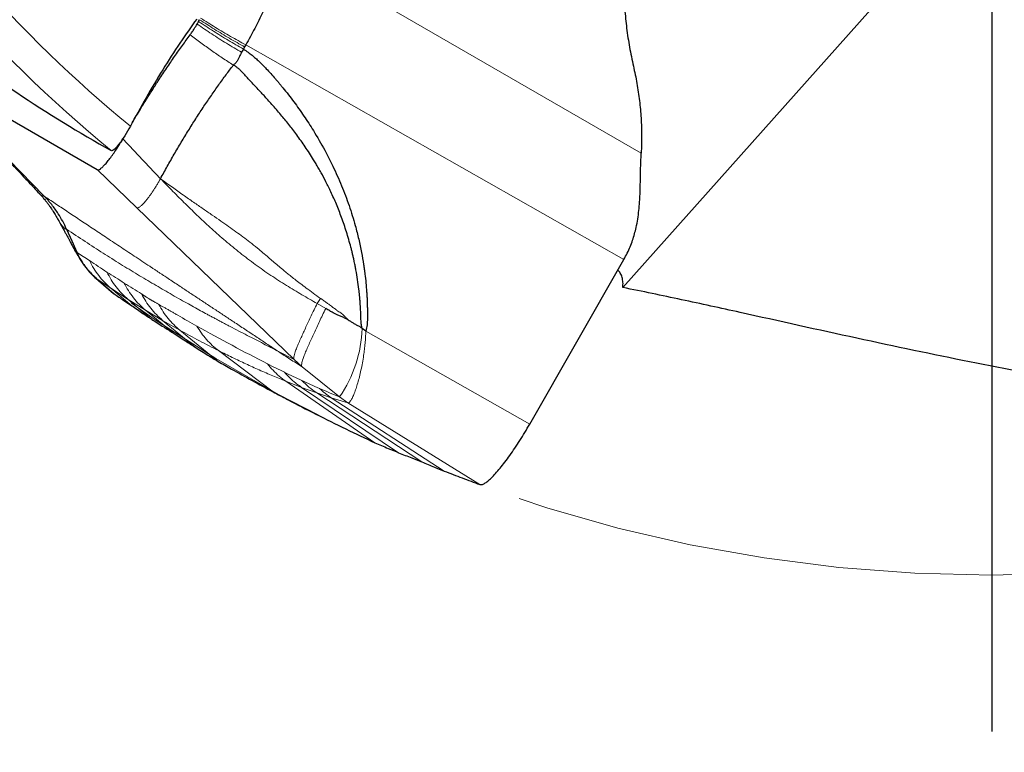
# Model space of a CAD drawing. Units: millimetres. Extents: x 5 to 292, y 5 to 205.
# Drawn here: x 219 to 230, y 142 to 151 of the extents above; entities that cross this region are included whole.
import ezdxf

# ---------------------------------------------------------------- set-up
doc = ezdxf.new("R2010")
doc.units = ezdxf.units.MM
doc.linetypes.add('CENTERX2', pattern=[20.32, 12.7, -2.54, 2.54, -2.54])
doc.layers.add('DÜNNE_LINIE', color=7, linetype='Continuous')
doc.styles.add('SLDTEXTSTYLE1', font='TXT', dxfattribs={"width": 0.75})
doc.dimstyles.new('SLDDIMSTYLE3', dxfattribs={"dimtxt": 3, "dimasz": 3, "dimexe": 0, "dimexo": 0.0625, "dimgap": 0.75, "dimtad": 1, "dimdec": 0, "dimrnd": 1e-09, "dimzin": 12, "dimdsep": 46, "dimtxsty": 'SLDTEXTSTYLE1', "dimsah": 1, "dimcen": 0.09, "dimadec": 0, "dimazin": 0, "dimtfac": 1, "dimtofl": 0, "dimtmove": 0, "dimatfit": 3, "dimfxl": 1, "dimtolj": 1, "dimtzin": 12, "dimarcsym": 0})

# ---------------------------------------------------------------- blocks, each defined once
blk = doc.blocks.new('*D7')
at = {"layer": 'DÜNNE_LINIE', "color": 7}
for p, q in [((212.584, 160.6), (212.584, 131.718)), ((247.484, 160.6), (247.484, 131.718)), ((212.584, 132.718), (247.484, 132.718))]:
    blk.add_line(p, q, dxfattribs=at)
for points in [[(212.584, 132.718), (215.584, 131.968), (215.584, 133.468)], [(247.484, 132.718), (244.484, 133.468), (244.484, 131.968)]]:
    blk.add_solid(points, dxfattribs=at)
at = {"layer": 'DÜNNE_LINIE', "color": 7, "char_height": 3, "attachment_point": 1, "style": 'SLDTEXTSTYLE1'}
for s, insert in [('%%c', (225.556, 136.585)), ('35', (230.08, 136.585))]:
    blk.add_mtext(s, dxfattribs=dict(at, insert=insert))
blk = doc.blocks.new('SW_CENTERMARKSYMBOL_0')
at = {"layer": 'DÜNNE_LINIE', "color": 0}
blk.add_line((0, -5), (0, -19.275), dxfattribs=at)

msp = doc.modelspace()

# ---------------------------------------------------------------- linework, layer by layer
at = {"color": 7, "linetype": 'Continuous', "lineweight": 30}
for p, q in [((230.3219, 152.6604), (225.7299, 147.505)), ((220.7849, 150.6097), (220.7968, 150.6304)), ((221.3071, 150.288), (221.2856, 150.2508)), ((221.3215, 150.3131), (221.3071, 150.288)), ((221.3349, 150.3366), (221.3215, 150.3131)), ((217.4846, 150.1038), (219.6028, 148.8809)), ((217.8882, 149.6916), (218.9846, 148.5719)), ((224.6449, 145.9115), (225.7428, 147.8325)), ((219.5818, 147.6238), (219.5917, 147.6095)), ((219.5917, 147.6095), (219.7957, 147.4341)), ((219.6173, 147.5875), (219.7932, 147.4359)), ((219.7936, 147.4366), (219.7957, 147.4341)), ((222.734, 146.9971), (222.6907, 147.0281))]:
    msp.add_line(p, q, dxfattribs=at)
at = {"color": 7, "linetype": 'Continuous', "lineweight": 0}
for p, q in [((225.9445, 149.0738), (222.9124, 150.8244)), ((225.7428, 147.8325), (221.3349, 150.3366)), ((219.6028, 148.8809), (220.0641, 148.4354)), ((221.8976, 146.6647), (220.0641, 148.4354)), ((219.3543, 147.9263), (219.3651, 147.9164)), ((219.5917, 147.6095), (219.7627, 147.4967)), ((219.7627, 147.4967), (219.9617, 147.3677)), ((219.7627, 147.4967), (220.0061, 147.2938)), ((219.9617, 147.3677), (220.1654, 147.2421)), ((219.9617, 147.3677), (220.2403, 147.1338)), ((222.1667, 147.3185), (222.2056, 147.3792)), ((222.2674, 147.2611), (222.1667, 147.3185)), ((220.1654, 147.2421), (220.3651, 147.1226)), ((220.1654, 147.2421), (220.488, 146.9755)), ((220.3651, 147.1226), (220.5654, 147.0078)), ((220.3651, 147.1226), (220.7443, 146.8105)), ((220.5654, 147.0078), (221.0121, 146.6433)), ((222.734, 146.9971), (224.6449, 145.9115)), ((221.0179, 146.7689), (221.6536, 146.288)), ((221.7156, 146.7585), (221.8976, 146.6647)), ((221.9909, 146.5815), (221.8976, 146.6647)), ((221.9909, 146.5815), (222.4269, 146.2297)), ((221.8031, 146.4116), (221.9853, 146.3406)), ((221.8031, 146.4116), (222.839, 145.6947)), ((221.9853, 146.3406), (222.1619, 146.2765)), ((221.9853, 146.3406), (223.1167, 145.5787)), ((222.1619, 146.2765), (222.3317, 146.2197)), ((222.1619, 146.2765), (223.3871, 145.4703)), ((222.5241, 146.1613), (222.3317, 146.2197)), ((223.6476, 145.3649), (222.3317, 146.2197)), ((222.4269, 146.2297), (222.5241, 146.1613)), ((222.5241, 146.1613), (224.0635, 145.2073))]:
    msp.add_line(p, q, dxfattribs=at)
at = {"color": 7, "linetype": 'Continuous', "lineweight": 30, "flags": 128}
msp.add_lwpolyline([(219.2454, 148.1857), (219.3052, 148.0511), (219.3651, 147.9164)], dxfattribs=at)
at = {"color": 7, "linetype": 'Continuous', "lineweight": 0}
for centre, radius, start, end in [((230.0342, 161.6), 16.1745, 191.82926, 230.59371), ((230.0342, 161.6), 15.8133, 193.92012, 230.56108), ((221.2203, 147.0711), 1.471, 325.10909, 358.32707)]:
    msp.add_arc(centre, radius, start, end, dxfattribs=at)
at = {"color": 7, "linetype": 'Continuous', "lineweight": 30}
msp.add_ellipse((227.571, 163.0222), major_axis=(14.038, -8.1049), ratio=0.984485, start_param=4.5652138, end_param=4.7247789, dxfattribs=at)
for points, knots in [([(226.4771, 153.4761), (226.4367, 153.4149), (226.3559, 153.2926), (226.2472, 153.1013), (226.1478, 152.9045), (226.0592, 152.7027), (225.9811, 152.4968), (225.9139, 152.2876), (225.8575, 152.0747), (225.8119, 151.8586), (225.7773, 151.6402), (225.7539, 151.4203), (225.7417, 151.1992), (225.7408, 150.9766), (225.7512, 150.7534), (225.7734, 150.5304), (225.8064, 150.3085), (225.8379, 150.1623), (225.8537, 150.0891)], [0, 0, 0, 0, 0.06195096, 0.12387838, 0.18595684, 0.24835994, 0.31026025, 0.37216186, 0.43422923, 0.49662598, 0.5590777, 0.62144988, 0.68390492, 0.74660511, 0.80996666, 0.87320786, 0.93649656, 1, 1, 1, 1]), ([(221.6216, 150.9043), (221.6068, 150.8731), (221.5775, 150.8109), (221.5329, 150.7173), (221.487, 150.6233), (221.4392, 150.5286), (221.3889, 150.4328), (221.3529, 150.3687), (221.3349, 150.3366)], [0, 0, 0, 0, 0.1700043, 0.3390897, 0.5064422, 0.6717816, 0.8357014, 1, 1, 1, 1]), ([(220.7624, 150.6379), (220.6984, 150.5504), (220.6331, 150.457), (220.4998, 150.2578), (220.4325, 150.1531), (220.2351, 149.8338), (220.1053, 149.6072), (219.9887, 149.3873)], [0, 0, 0, 0, 0.25, 0.25, 0.5, 0.5, 1, 1, 1, 1]), ([(220.7672, 150.579), (220.7691, 150.5823), (220.773, 150.5891), (220.779, 150.5994), (220.7829, 150.6063), (220.7849, 150.6097)], [0, 0, 0, 0, 0.3273808, 0.6636815, 1, 1, 1, 1]), ([(220.6859, 150.4544), (220.6936, 150.4651), (220.7094, 150.4868), (220.737, 150.5286), (220.7561, 150.5605), (220.7672, 150.579)], [0, 0, 0, 0, 0.29117235, 0.59081408, 1, 1, 1, 1]), ([(220.0107, 149.4283), (220.0426, 149.4817), (220.098, 149.5744), (220.1782, 149.704), (220.2503, 149.8181), (220.3289, 149.9399), (220.4138, 150.0682), (220.5051, 150.2021), (220.5961, 150.3318), (220.656, 150.4136), (220.6859, 150.4544)], [0, 0, 0, 0, 0.1430542, 0.2487521, 0.3545269, 0.4602254, 0.593895, 0.7275645, 0.8637826, 1, 1, 1, 1]), ([(221.3071, 150.288), (221.3254, 150.2754), (221.3597, 150.2519), (221.4066, 150.2167), (221.4488, 150.1814), (221.4899, 150.1434), (221.5316, 150.1022), (221.5773, 150.0546), (221.6266, 150.001), (221.6657, 149.9565), (221.6917, 149.9262), (221.7041, 149.9116), (221.7165, 149.8968), (221.7291, 149.8818), (221.7417, 149.8666), (221.7544, 149.8511), (221.8063, 149.7874), (221.8945, 149.674), (222.0131, 149.5075), (222.135, 149.3196), (222.2189, 149.1747), (222.2714, 149.0765), (222.2874, 149.0459), (222.3032, 149.0152), (222.3188, 148.9844), (222.3341, 148.9535), (222.3807, 148.8577), (222.453, 148.6955), (222.5405, 148.4634), (222.6051, 148.2548), (222.6518, 148.0712), (222.6838, 147.9197), (222.702, 147.814), (222.7109, 147.7549), (222.7136, 147.7366), (222.7162, 147.7181), (222.7187, 147.6997), (222.7212, 147.6813), (222.7315, 147.6), (222.7397, 147.5169), (222.7454, 147.4322), (222.7468, 147.4092), (222.748, 147.3862), (222.7491, 147.3633), (222.75, 147.3404), (222.7508, 147.3176), (222.7515, 147.2936), (222.752, 147.2656), (222.7522, 147.2452), (222.7524, 147.2336)], [0, 0, 0, 0, 0.01914929, 0.03584562, 0.05057091, 0.06650785, 0.08408602, 0.10115118, 0.12337814, 0.14682706, 0.15226023, 0.15775561, 0.16331333, 0.1689335, 0.17461602, 0.18036153, 0.18616958, 0.24549127, 0.30417333, 0.36232186, 0.43844304, 0.44837169, 0.45829247, 0.46820642, 0.47811368, 0.4880153, 0.49791141, 0.5698591, 0.64094405, 0.71141911, 0.75772833, 0.80396028, 0.84464139, 0.84997159, 0.85530279, 0.86063512, 0.86596869, 0.87130337, 0.87663978, 0.93642244, 0.94304622, 0.94965321, 0.95624339, 0.96281783, 0.96937601, 0.97591871, 0.98244595, 0.99001312, 1, 1, 1, 1]), ([(221.2856, 150.2508), (221.2767, 150.2338), (221.2628, 150.2073), (221.2485, 150.1753), (221.2352, 150.1488), (221.2173, 150.1226), (221.1981, 150.1082), (221.1889, 150.1012)], [0, 0, 0, 0, 0.30016474, 0.46955416, 0.56499566, 0.78949197, 1, 1, 1, 1]), ([(220.3401, 148.7749), (220.3662, 148.8227), (220.4184, 148.9182), (220.4995, 149.0602), (220.5821, 149.2004), (220.6661, 149.3383), (220.751, 149.4733), (220.8366, 149.6048), (220.9225, 149.7324), (221.0083, 149.8553), (221.0938, 149.9738), (221.1501, 150.0479), (221.1782, 150.085)], [0, 0, 0, 0, 0.1002933, 0.2004291, 0.3004398, 0.4003628, 0.5002365, 0.6000899, 0.6999537, 0.7998669, 0.8998696, 1, 1, 1, 1]), ([(222.6907, 147.0281), (222.6879, 147.0423), (222.682, 147.0717), (222.6781, 147.1127), (222.6765, 147.1541), (222.6756, 147.1903), (222.6746, 147.2259), (222.6731, 147.2575), (222.6711, 147.2919), (222.6683, 147.3311), (222.665, 147.3726), (222.6612, 147.4131), (222.6573, 147.4505), (222.6503, 147.5117), (222.6385, 147.5985), (222.6247, 147.6802), (222.6149, 147.7325), (222.6106, 147.7548), (222.6055, 147.7802), (222.5989, 147.8124), (222.5904, 147.8511), (222.5807, 147.8933), (222.5706, 147.9349), (222.5482, 148.0226), (222.5108, 148.1526), (222.4537, 148.3198), (222.3927, 148.4751), (222.3314, 148.6133), (222.2715, 148.7357), (222.2274, 148.8188), (222.1978, 148.872), (222.183, 148.8981), (222.1682, 148.9237), (222.1535, 148.9487), (222.1389, 148.9732), (222.098, 149.0404), (222.0299, 149.1455), (221.9328, 149.2824), (221.8382, 149.406), (221.7578, 149.5047), (221.6923, 149.5817), (221.6414, 149.6401), (221.5935, 149.6937), (221.5489, 149.7426), (221.503, 149.7921), (221.4571, 149.8411), (221.4122, 149.8894), (221.3737, 149.9309), (221.3395, 149.9683), (221.3083, 150.0027), (221.2791, 150.0336), (221.2504, 150.0597), (221.221, 150.082), (221.1997, 150.0947), (221.1889, 150.1012)], [0, 0, 0, 0, 0.0123395, 0.0255045, 0.0349011, 0.0475061, 0.0561829, 0.065105, 0.0742951, 0.0854046, 0.0984354, 0.1096148, 0.1199296, 0.1303191, 0.1619349, 0.1942209, 0.2006416, 0.207088, 0.21356, 0.2226067, 0.2349832, 0.2472298, 0.259346, 0.2713312, 0.324147, 0.3742217, 0.4215227, 0.4660201, 0.5028367, 0.5374443, 0.546142, 0.5546868, 0.563079, 0.571318, 0.579404, 0.5873368, 0.63837, 0.6861791, 0.7305451, 0.7712476, 0.794866, 0.8169164, 0.8373711, 0.8562151, 0.8734471, 0.8948799, 0.9135183, 0.9294752, 0.942907, 0.9564662, 0.9687541, 0.9788393, 0.9892324, 1, 1, 1, 1]), ([(225.8537, 150.0891), (225.8682, 150.0219), (225.8969, 149.8879), (225.926, 149.6849), (225.9442, 149.4816), (225.9516, 149.2777), (225.9469, 149.1418), (225.9445, 149.0738)], [0, 0, 0, 0, 0.2017188, 0.4019646, 0.6013467, 0.8004848, 1, 1, 1, 1]), ([(218.0227, 149.5543), (218.0363, 149.5403), (218.078, 149.4971), (218.1454, 149.4274), (218.2224, 149.3477), (218.2919, 149.2756), (218.3539, 149.211), (218.4085, 149.154), (218.4557, 149.1044), (218.4956, 149.0625), (218.5282, 149.0281), (218.5535, 149.0014), (218.5762, 148.9775), (218.6001, 148.9521), (218.6295, 148.921), (218.6632, 148.8852), (218.701, 148.845), (218.7463, 148.7966), (218.801, 148.7382), (218.8634, 148.6714), (218.9065, 148.6254), (218.9282, 148.6022)], [0, 0, 0, 0, 0.0434848, 0.1337845, 0.2162191, 0.2908412, 0.357683, 0.4167579, 0.4680568, 0.5115446, 0.5471865, 0.5749605, 0.5949224, 0.6218155, 0.6561156, 0.6970226, 0.7408707, 0.7872298, 0.8523933, 0.9255809, 1, 1, 1, 1]), ([(219.9887, 149.3873), (219.9481, 149.3108), (219.8982, 149.2319), (219.8136, 149.1233), (219.7798, 149.095), (219.7664, 149.1025)], [0, 0, 0, 0, 0.5, 0.5, 1, 1, 1, 1]), ([(219.6028, 148.8809), (219.6074, 148.8798), (219.6168, 148.8778), (219.6389, 148.8898), (219.6655, 148.9117), (219.6964, 148.9434), (219.7316, 148.9852), (219.7694, 149.0352), (219.8084, 149.0911), (219.8436, 149.1452), (219.8747, 149.1955), (219.8923, 149.2258), (219.9011, 149.2409)], [0, 0, 0, 0, 0.1102935, 0.2206349, 0.3255741, 0.4304947, 0.5381179, 0.6457728, 0.7496775, 0.8535854, 0.9267971, 1, 1, 1, 1]), ([(225.7428, 147.8325), (225.7564, 147.8573), (225.7834, 147.9066), (225.8169, 147.982), (225.8452, 148.057), (225.8682, 148.1319), (225.8887, 148.2147), (225.9056, 148.3056), (225.9183, 148.4046), (225.9263, 148.5011), (225.9312, 148.5953), (225.9341, 148.6872), (225.936, 148.7807), (225.9378, 148.8762), (225.9401, 148.9737), (225.9431, 149.0405), (225.9445, 149.0738)], [0, 0, 0, 0, 0.0604523, 0.1200833, 0.179951, 0.2407144, 0.3026851, 0.3856831, 0.4703698, 0.5559714, 0.6324317, 0.7082649, 0.782975, 0.8563156, 0.92843, 1, 1, 1, 1]), ([(218.9267, 148.6038), (218.9364, 148.5933), (218.9538, 148.5744), (218.976, 148.5483), (218.9933, 148.5272), (219.0073, 148.5094), (219.0197, 148.4932), (219.0313, 148.4776), (219.0424, 148.4622), (219.0548, 148.4446), (219.071, 148.421), (219.0924, 148.3883), (219.1189, 148.3457), (219.1374, 148.3131), (219.1474, 148.2953)], [0, 0, 0, 0, 0.1230708, 0.2208089, 0.2942766, 0.3538896, 0.4103664, 0.4636999, 0.5137209, 0.5618905, 0.6308217, 0.7278876, 0.8516532, 1, 1, 1, 1]), ([(219.2454, 148.1857), (219.2308, 148.2168), (219.2015, 148.2791), (219.1439, 148.3757), (219.0734, 148.4757), (219.0143, 148.5398), (218.9846, 148.5719)], [0, 0, 0, 0, 0.2156082, 0.4323748, 0.7149265, 1, 1, 1, 1]), ([(219.1452, 148.2993), (219.1565, 148.2791), (219.1767, 148.2427), (219.2036, 148.194), (219.2254, 148.1542), (219.2431, 148.1217), (219.2591, 148.0923), (219.2753, 148.0624), (219.2943, 148.027), (219.3081, 148.0009), (219.3157, 147.9866)], [0, 0, 0, 0, 0.1961356, 0.3518198, 0.4701022, 0.5788689, 0.6627804, 0.7519475, 0.8640777, 1, 1, 1, 1]), ([(219.3154, 147.9877), (219.3177, 147.9832), (219.3261, 147.9669), (219.3396, 147.9449), (219.3494, 147.9325), (219.3543, 147.9263)], [0, 0, 0, 0, 0.1595449, 0.5826619, 1, 1, 1, 1]), ([(219.3193, 147.9798), (219.3283, 147.9636), (219.3447, 147.9339), (219.3678, 147.8933), (219.3876, 147.8598), (219.4048, 147.8321), (219.4205, 147.8082), (219.4368, 147.7845), (219.4544, 147.7604), (219.4758, 147.7332), (219.5027, 147.7014), (219.5383, 147.6633), (219.5663, 147.6376), (219.5817, 147.6236)], [0, 0, 0, 0, 0.1215087, 0.2217177, 0.303695, 0.3706905, 0.4316601, 0.4908881, 0.5601146, 0.6328037, 0.7290265, 0.8512146, 1, 1, 1, 1]), ([(219.3651, 147.9164), (219.3805, 147.8845), (219.4106, 147.8222), (219.467, 147.74), (219.5268, 147.6686), (219.5705, 147.6288), (219.5917, 147.6095)], [0, 0, 0, 0, 0.2719001, 0.5301103, 0.77314, 1, 1, 1, 1]), ([(225.7322, 147.567), (225.7297, 147.5862), (225.7249, 147.6246), (225.7039, 147.6725), (225.6827, 147.699), (225.6732, 147.7108)], [0, 0, 0, 0, 0.3559013, 0.7119279, 1, 1, 1, 1]), ([(219.7957, 147.4341), (219.8344, 147.408), (219.9036, 147.3615), (219.9748, 147.3145), (220.0061, 147.2938)], [0, 0, 0, 0, 0.5604123, 1, 1, 1, 1]), ([(235.457, 145.7257), (234.7886, 145.8117), (234.09, 145.9043), (232.6158, 146.1224), (231.8415, 146.2479), (230.6189, 146.4714), (230.2004, 146.5519), (229.3443, 146.7246), (228.9045, 146.8174), (228.0104, 147.0115), (227.5525, 147.1138), (226.8695, 147.2648), (226.6417, 147.3148), (226.1857, 147.4125), (225.9562, 147.4605), (225.7299, 147.505)], [0, 0, 0, 0, 0.25, 0.25, 0.5, 0.5, 0.625, 0.625, 0.75, 0.75, 0.875, 0.875, 0.9375, 0.9375, 1, 1, 1, 1]), ([(220.0061, 147.2938), (220.0492, 147.264), (220.1261, 147.211), (220.2055, 147.1574), (220.2403, 147.1338)], [0, 0, 0, 0, 0.5604917, 1, 1, 1, 1]), ([(222.53, 147.1272), (222.5192, 147.1332), (222.4953, 147.1465), (222.4573, 147.1627), (222.4197, 147.1792), (222.3847, 147.1941), (222.3502, 147.2122), (222.3111, 147.2344), (222.2829, 147.2517), (222.2674, 147.2611)], [0, 0, 0, 0, 0.125004, 0.2755389, 0.4187708, 0.5423642, 0.6633497, 0.8153655, 1, 1, 1, 1]), ([(222.7524, 147.2336), (222.7529, 147.2033), (222.7538, 147.1487), (222.7503, 147.0692), (222.7394, 147.0212), (222.734, 146.9971)], [0, 0, 0, 0, 0.38203201, 0.688387, 1, 1, 1, 1]), ([(220.2403, 147.1338), (220.2859, 147.1044), (220.3673, 147.0518), (220.4511, 146.9988), (220.488, 146.9755)], [0, 0, 0, 0, 0.5605329, 1, 1, 1, 1]), ([(222.53, 147.1272), (222.5412, 147.1203), (222.563, 147.1071), (222.5962, 147.0865), (222.6289, 147.0667), (222.6636, 147.052), (222.6819, 147.0359), (222.6907, 147.0281)], [0, 0, 0, 0, 0.2113417, 0.41019226, 0.62448297, 0.81953621, 1, 1, 1, 1]), ([(220.488, 146.9755), (220.5352, 146.9448), (220.6194, 146.89), (220.7062, 146.8348), (220.7443, 146.8105)], [0, 0, 0, 0, 0.5605812, 1, 1, 1, 1]), ([(220.7443, 146.8105), (220.7936, 146.7794), (220.8816, 146.7238), (220.9722, 146.6679), (221.0121, 146.6433)], [0, 0, 0, 0, 0.5606275, 1, 1, 1, 1]), ([(221.0121, 146.6433), (221.0641, 146.6137), (221.1933, 146.5401), (221.4059, 146.4217), (221.571, 146.3326), (221.6536, 146.288)], [0, 0, 0, 0, 0.2518749, 0.6259234, 1, 1, 1, 1]), ([(221.6536, 146.288), (221.7095, 146.2582), (221.8775, 146.1688), (222.161, 146.0229), (222.5014, 145.8538), (222.7265, 145.7478), (222.839, 145.6947)], [0, 0, 0, 0, 0.1364382, 0.4093173, 0.704639, 1, 1, 1, 1]), ([(224.0635, 145.2073), (224.0709, 145.2064), (224.0856, 145.2044), (224.1169, 145.2186), (224.1541, 145.2449), (224.1973, 145.2837), (224.2457, 145.334), (224.2984, 145.3953), (224.3546, 145.4666), (224.4128, 145.5457), (224.4717, 145.6309), (224.5304, 145.7207), (224.5886, 145.8145), (224.626, 145.879), (224.6449, 145.9115)], [0, 0, 0, 0, 0.0863957, 0.1709352, 0.2549746, 0.339495, 0.4242931, 0.5089286, 0.5930905, 0.6764423, 0.7584935, 0.8390117, 0.9190469, 1, 1, 1, 1]), ([(222.839, 145.6947), (222.8913, 145.6726), (222.9846, 145.633), (223.0763, 145.5953), (223.1167, 145.5787)], [0, 0, 0, 0, 0.5595249, 1, 1, 1, 1]), ([(223.1167, 145.5787), (223.1676, 145.558), (223.2585, 145.521), (223.3478, 145.4858), (223.3871, 145.4703)], [0, 0, 0, 0, 0.5595646, 1, 1, 1, 1]), ([(223.3871, 145.4703), (223.4363, 145.4501), (223.5239, 145.4141), (223.6099, 145.3799), (223.6476, 145.3649)], [0, 0, 0, 0, 0.5616529, 1, 1, 1, 1]), ([(223.6476, 145.3649), (223.718, 145.3375), (223.8588, 145.2827), (223.9952, 145.2325), (224.0635, 145.2073)], [0, 0, 0, 0, 0.4994222, 1, 1, 1, 1])]:
    msp.add_open_spline(points, degree=3, knots=knots, dxfattribs=at)
at = {"color": 7, "linetype": 'Continuous', "lineweight": 0}
for points, knots in [([(220.7849, 150.6097), (220.8418, 150.5719), (220.9555, 150.4963), (221.1302, 150.3887), (221.2481, 150.3216), (221.3071, 150.288)], [0, 0, 0, 0, 0.3337744, 0.6665418, 1, 1, 1, 1]), ([(220.7968, 150.6304), (220.854, 150.5931), (220.9683, 150.5186), (221.1438, 150.4125), (221.2622, 150.3462), (221.3215, 150.3131)], [0, 0, 0, 0, 0.3337171, 0.6665094, 1, 1, 1, 1]), ([(220.808, 150.6499), (220.8654, 150.613), (220.9803, 150.5395), (221.1565, 150.4347), (221.2754, 150.3694), (221.3349, 150.3366)], [0, 0, 0, 0, 0.33365496, 0.66647038, 1, 1, 1, 1]), ([(220.7672, 150.579), (220.8236, 150.5404), (220.9364, 150.4633), (221.1098, 150.3535), (221.227, 150.285), (221.2856, 150.2508)], [0, 0, 0, 0, 0.3339309, 0.6666577, 1, 1, 1, 1]), ([(220.6859, 150.4544), (220.7268, 150.4231), (220.8082, 150.3607), (220.9335, 150.2707), (221.0603, 150.1837), (221.146, 150.1287), (221.1889, 150.1012)], [0, 0, 0, 0, 0.2516413, 0.501516, 0.75063, 1, 1, 1, 1]), ([(221.1889, 150.1012), (221.1888, 150.101), (221.1883, 150.0991), (221.1844, 150.0939), (221.1808, 150.0888), (221.1782, 150.085)], [0, 0, 0, 0, 0.0328061, 0.2873922, 1, 1, 1, 1]), ([(219.9011, 149.2409), (219.9499, 149.1889), (220.0473, 149.0849), (220.1938, 148.9294), (220.2913, 148.8264), (220.3401, 148.7749)], [0, 0, 0, 0, 0.3337582, 0.6668963, 1, 1, 1, 1]), ([(220.3401, 148.7749), (220.3333, 148.7629), (220.3198, 148.739), (220.2986, 148.7036), (220.2772, 148.669), (220.2556, 148.6355), (220.2341, 148.6037), (220.2129, 148.5737), (220.1924, 148.5461), (220.1726, 148.5211), (220.1539, 148.4989), (220.1304, 148.4733), (220.1095, 148.4539), (220.0919, 148.4413), (220.0806, 148.4354), (220.071, 148.4329), (220.0664, 148.4345), (220.0641, 148.4354)], [0, 0, 0, 0, 0.06256714, 0.12517557, 0.18782793, 0.2504662, 0.31302967, 0.37548159, 0.43782992, 0.50014758, 0.56252538, 0.62499358, 0.74995393, 0.8125108, 0.87502241, 0.93749353, 1, 1, 1, 1]), ([(220.3401, 148.7749), (220.3861, 148.7415), (220.4746, 148.6772), (220.6036, 148.5859), (220.7239, 148.502), (220.8366, 148.4241), (220.9428, 148.351), (221.0414, 148.2827), (221.1333, 148.2184), (221.219, 148.1572), (221.3017, 148.0966), (221.3854, 148.033), (221.463, 147.9713), (221.5351, 147.9118), (221.5959, 147.8598), (221.6538, 147.81), (221.7094, 147.7626), (221.7613, 147.7184), (221.8083, 147.6784), (221.8551, 147.6406), (221.9081, 147.599), (221.9711, 147.5509), (222.0424, 147.4976), (222.1214, 147.4397), (222.1768, 147.3999), (222.2056, 147.3792)], [0, 0, 0, 0, 0.0709457, 0.1363842, 0.1972406, 0.2542742, 0.3081013, 0.3592421, 0.4054498, 0.450043, 0.4932556, 0.5364927, 0.5851068, 0.6213408, 0.6578831, 0.6893418, 0.7213655, 0.7538532, 0.7792488, 0.802936, 0.8335292, 0.8688022, 0.9085676, 0.9524833, 1, 1, 1, 1]), ([(222.1667, 147.3185), (222.1074, 147.3529), (221.9877, 147.422), (221.8072, 147.5306), (221.6249, 147.6463), (221.4451, 147.7733), (221.2686, 147.908), (221.0998, 148.0466), (220.9382, 148.1884), (220.7836, 148.3322), (220.6329, 148.4791), (220.4854, 148.6269), (220.3883, 148.7258), (220.3401, 148.7749)], [0, 0, 0, 0, 0.0916887, 0.1848205, 0.2796854, 0.3754621, 0.4701508, 0.5639669, 0.6522865, 0.7404372, 0.827962, 0.9145017, 1, 1, 1, 1]), ([(218.9283, 148.6023), (218.9287, 148.6018), (218.9356, 148.5935), (218.9488, 148.5831), (218.9676, 148.5721), (218.9789, 148.572), (218.9846, 148.5719)], [0, 0, 0, 0, 0.02043735, 0.34436083, 0.66956771, 1, 1, 1, 1]), ([(218.9846, 148.5719), (219.0055, 148.5579), (219.0482, 148.5294), (219.1133, 148.4858), (219.1807, 148.4408), (219.2505, 148.3942), (219.3227, 148.346), (219.3957, 148.2973), (219.4696, 148.2482), (219.5441, 148.1985), (219.6207, 148.1476), (219.6994, 148.0952), (219.7803, 148.0415), (219.8632, 147.9864), (219.9482, 147.93), (220.0353, 147.8722), (220.1245, 147.813), (220.1944, 147.7667), (220.2443, 147.7336), (220.2736, 147.7142), (220.3032, 147.6946), (220.3329, 147.6749), (220.3619, 147.6557), (220.3888, 147.6379), (220.4485, 147.5983), (220.5359, 147.5404), (220.6523, 147.4633), (220.7628, 147.3902), (220.8732, 147.3171), (220.9841, 147.2436), (221.0958, 147.1697), (221.2143, 147.0912), (221.3383, 147.0091), (221.4664, 146.9241), (221.5918, 146.8408), (221.6746, 146.7857), (221.7156, 146.7585)], [0, 0, 0, 0, 0.0225927, 0.046083, 0.0704709, 0.0957562, 0.1219391, 0.1490195, 0.1753745, 0.2025275, 0.2304783, 0.259227, 0.2887737, 0.3191183, 0.3502607, 0.3822012, 0.4149394, 0.4484757, 0.4591805, 0.469964, 0.4808264, 0.4917676, 0.5027876, 0.5128289, 0.5214196, 0.5686682, 0.6093436, 0.6500191, 0.6906945, 0.7313699, 0.7725921, 0.8142031, 0.8622564, 0.9092402, 0.9551548, 1, 1, 1, 1]), ([(219.1463, 148.2983), (219.1536, 148.2853), (219.1681, 148.2593), (219.1896, 148.2291), (219.2101, 148.2055), (219.2292, 148.1897), (219.24, 148.187), (219.2454, 148.1857)], [0, 0, 0, 0, 0.201507, 0.4026265, 0.6012651, 0.7993745, 1, 1, 1, 1]), ([(221.7156, 146.7585), (221.6577, 146.7888), (221.5414, 146.8499), (221.3522, 146.9469), (221.2083, 147.0213), (221.1158, 147.0698), (221.0788, 147.0893), (221.0413, 147.1091), (221.0031, 147.1295), (220.964, 147.1504), (220.924, 147.1718), (220.8717, 147.2001), (220.8061, 147.2357), (220.7265, 147.2796), (220.6089, 147.3449), (220.4555, 147.4319), (220.2645, 147.5429), (220.0718, 147.6578), (219.8739, 147.7789), (219.6705, 147.9067), (219.4611, 148.0418), (219.3176, 148.1375), (219.2454, 148.1857)], [0, 0, 0, 0, 0.0868288, 0.1743096, 0.262448, 0.278355, 0.2940851, 0.3100514, 0.3262539, 0.3426926, 0.3593677, 0.376279, 0.4078969, 0.4403092, 0.4735161, 0.5498535, 0.6226036, 0.6962612, 0.7708282, 0.8463058, 0.9226956, 1, 1, 1, 1]), ([(219.3651, 147.9164), (219.3898, 147.9001), (219.4393, 147.8675), (219.4886, 147.8353), (219.5133, 147.8193)], [0, 0, 0, 0, 0.50000915, 1, 1, 1, 1]), ([(219.5133, 147.8193), (219.5473, 147.7966), (219.6152, 147.7512), (219.6828, 147.707), (219.7166, 147.6849)], [0, 0, 0, 0, 0.5000141, 1, 1, 1, 1]), ([(219.5133, 147.8193), (219.5289, 147.7888), (219.5604, 147.7276), (219.6196, 147.6433), (219.6862, 147.5649), (219.7372, 147.5194), (219.7627, 147.4967)], [0, 0, 0, 0, 0.2493052, 0.4999999, 0.7506909, 1, 1, 1, 1]), ([(219.7166, 147.6849), (219.7501, 147.6635), (219.8171, 147.6208), (219.8838, 147.5791), (219.9172, 147.5582)], [0, 0, 0, 0, 0.5000099, 1, 1, 1, 1]), ([(219.7166, 147.6849), (219.7321, 147.655), (219.7631, 147.595), (219.8214, 147.5121), (219.8868, 147.435), (219.9368, 147.3901), (219.9617, 147.3677)], [0, 0, 0, 0, 0.2493285, 0.49999688, 0.75066456, 1, 1, 1, 1]), ([(219.9172, 147.5582), (219.951, 147.5367), (220.0187, 147.4938), (220.0861, 147.4519), (220.1198, 147.431)], [0, 0, 0, 0, 0.5000103, 1, 1, 1, 1]), ([(219.9172, 147.5582), (219.9329, 147.5283), (219.9646, 147.4684), (220.0236, 147.3858), (220.0898, 147.309), (220.1402, 147.2644), (220.1654, 147.2421)], [0, 0, 0, 0, 0.2493307, 0.4999993, 0.7506684, 1, 1, 1, 1]), ([(220.1198, 147.431), (220.1218, 147.4297), (220.1266, 147.4266), (220.1342, 147.4211), (220.1422, 147.4156), (220.1496, 147.4105), (220.1569, 147.4056), (220.1643, 147.4007), (220.1714, 147.3961), (220.1843, 147.3879), (220.1955, 147.381), (220.2054, 147.375), (220.2084, 147.3732), (220.2113, 147.3714), (220.2143, 147.3697), (220.2173, 147.3679), (220.2204, 147.3661), (220.2239, 147.364), (220.2283, 147.3614), (220.2341, 147.3581), (220.2412, 147.354), (220.2496, 147.3492), (220.2593, 147.3437), (220.2695, 147.3379), (220.2819, 147.3308), (220.2953, 147.3232), (220.3094, 147.315), (220.3182, 147.3099), (220.3222, 147.3075)], [0, 0, 0, 0, 0.0289623, 0.0699197, 0.1048425, 0.1395218, 0.1738534, 0.2089821, 0.2449072, 0.2767835, 0.3958572, 0.4101771, 0.4246906, 0.4393961, 0.4542953, 0.4693867, 0.4846719, 0.5001491, 0.5226806, 0.5518653, 0.5877048, 0.6301975, 0.6793439, 0.7351441, 0.7865983, 0.868292, 0.9394257, 1, 1, 1, 1]), ([(220.1198, 147.431), (220.1355, 147.4019), (220.1671, 147.3435), (220.2256, 147.2629), (220.2909, 147.188), (220.3404, 147.1444), (220.3651, 147.1226)], [0, 0, 0, 0, 0.24935683, 0.49999945, 0.75064269, 1, 1, 1, 1]), ([(220.3222, 147.3075), (220.3259, 147.3054), (220.3338, 147.3007), (220.3467, 147.2933), (220.3614, 147.2849), (220.3771, 147.2761), (220.3941, 147.2666), (220.4109, 147.2572), (220.4277, 147.2477), (220.4434, 147.2388), (220.4589, 147.23), (220.4745, 147.2211), (220.4906, 147.2119), (220.5074, 147.2023), (220.5247, 147.1923), (220.6105, 147.1429), (220.6905, 147.0976), (220.7645, 147.0557)], [0, 0, 0, 0, 0.0245153, 0.0535884, 0.0872194, 0.1253696, 0.161408, 0.2037612, 0.2406263, 0.2765365, 0.3105733, 0.3458643, 0.3824104, 0.4202109, 0.4592657, 0.4995755, 1, 1, 1, 1]), ([(220.3222, 147.3075), (220.338, 147.2792), (220.3697, 147.2225), (220.4278, 147.1443), (220.4923, 147.0714), (220.5411, 147.029), (220.5654, 147.0078)], [0, 0, 0, 0, 0.249376, 0.4999853, 0.7506034, 1, 1, 1, 1]), ([(221.8976, 146.6647), (221.896, 146.6686), (221.8927, 146.6763), (221.894, 146.6966), (221.8999, 146.7229), (221.911, 146.758), (221.9283, 146.8032), (221.952, 146.859), (221.9788, 146.919), (222.0071, 146.9811), (222.0358, 147.0443), (222.0653, 147.109), (222.0966, 147.176), (222.1304, 147.2461), (222.1544, 147.294), (222.1667, 147.3185)], [0, 0, 0, 0, 0.0777168, 0.1515932, 0.2227503, 0.2915596, 0.3803368, 0.4662593, 0.5493036, 0.6288872, 0.7044521, 0.7772425, 0.8492348, 0.9226807, 1, 1, 1, 1]), ([(222.2056, 147.3792), (222.2189, 147.3697), (222.2437, 147.352), (222.2781, 147.3273), (222.307, 147.3064), (222.3306, 147.2892), (222.3559, 147.2705), (222.3776, 147.254), (222.4003, 147.2368), (222.4192, 147.2235), (222.4414, 147.2095), (222.4644, 147.1934), (222.4869, 147.1702), (222.5075, 147.1458), (222.5237, 147.1324), (222.53, 147.1272)], [0, 0, 0, 0, 0.12008446, 0.22331342, 0.31020547, 0.38132617, 0.43722903, 0.54039978, 0.58028801, 0.64458698, 0.70933547, 0.77259319, 0.84868238, 0.94072466, 1, 1, 1, 1]), ([(222.2674, 147.2611), (222.2545, 147.2352), (222.2293, 147.1845), (222.1939, 147.1103), (222.1611, 147.0399), (222.1301, 146.9722), (222.1004, 146.9067), (222.0713, 146.8429), (222.044, 146.7816), (222.02, 146.7247), (222.0025, 146.6784), (221.9914, 146.6422), (221.9858, 146.615), (221.9848, 146.5936), (221.9889, 146.5856), (221.9909, 146.5815)], [0, 0, 0, 0, 0.0784131, 0.1532786, 0.2266304, 0.3004122, 0.3763725, 0.4556762, 0.5379799, 0.6228894, 0.7105077, 0.7784228, 0.8487834, 0.9223324, 1, 1, 1, 1]), ([(220.7645, 147.0557), (220.9007, 146.9802), (221.1731, 146.8292), (221.4494, 146.6863), (221.5876, 146.6148)], [0, 0, 0, 0, 0.4999215, 1, 1, 1, 1]), ([(220.7645, 147.0557), (220.7814, 147.0284), (220.8153, 146.9736), (220.8761, 146.8986), (220.943, 146.8291), (220.993, 146.7889), (221.0179, 146.7689)], [0, 0, 0, 0, 0.24940017, 0.50000012, 0.75059965, 1, 1, 1, 1]), ([(220.5654, 147.0078), (220.6418, 146.966), (220.7946, 146.8824), (220.9435, 146.8067), (221.0179, 146.7689)], [0, 0, 0, 0, 0.5002481, 1, 1, 1, 1]), ([(222.7087, 146.7133), (222.712, 146.7366), (222.7185, 146.7826), (222.726, 146.8542), (222.7316, 146.9258), (222.7332, 146.9735), (222.734, 146.9971)], [0, 0, 0, 0, 0.2594248, 0.5120499, 0.7584014, 1, 1, 1, 1]), ([(221.0179, 146.7689), (221.0712, 146.7424), (221.1784, 146.6891), (221.3364, 146.6142), (221.4934, 146.5426), (221.6494, 146.4745), (221.7517, 146.4326), (221.8031, 146.4116)], [0, 0, 0, 0, 0.1956027, 0.3934107, 0.5934164, 0.7956145, 1, 1, 1, 1]), ([(221.9909, 146.5815), (221.9438, 146.611), (221.8512, 146.6689), (221.7602, 146.729), (221.7156, 146.7585)], [0, 0, 0, 0, 0.5094779, 1, 1, 1, 1]), ([(222.5997, 146.271), (222.6065, 146.2891), (222.6201, 146.3257), (222.6402, 146.3911), (222.6596, 146.4632), (222.6778, 146.5417), (222.6946, 146.6245), (222.704, 146.6839), (222.7087, 146.7133)], [0, 0, 0, 0, 0.1668523, 0.3358083, 0.505213, 0.6733847, 0.8387495, 1, 1, 1, 1]), ([(221.5876, 146.6148), (221.6209, 146.5981), (221.6877, 146.5647), (221.7543, 146.5326), (221.7876, 146.5166)], [0, 0, 0, 0, 0.4999977, 1, 1, 1, 1]), ([(221.5876, 146.6148), (221.6087, 146.5894), (221.651, 146.5384), (221.7233, 146.4702), (221.7765, 146.4311), (221.8031, 146.4116)], [0, 0, 0, 0, 0.3330541, 0.6669484, 1, 1, 1, 1]), ([(221.7876, 146.5166), (221.8211, 146.5004), (221.8881, 146.4679), (221.9551, 146.437), (221.9885, 146.4215)], [0, 0, 0, 0, 0.4999956, 1, 1, 1, 1]), ([(221.7876, 146.5166), (221.8074, 146.4947), (221.847, 146.4509), (221.9133, 146.3919), (221.9613, 146.3577), (221.9853, 146.3406)], [0, 0, 0, 0, 0.3331097, 0.666889, 1, 1, 1, 1]), ([(221.9885, 146.4215), (222.0225, 146.4057), (222.0904, 146.374), (222.1583, 146.344), (222.1923, 146.329)], [0, 0, 0, 0, 0.4999931, 1, 1, 1, 1]), ([(221.9885, 146.4215), (222.0154, 146.3948), (222.069, 146.3414), (222.1309, 146.2982), (222.1619, 146.2765)], [0, 0, 0, 0, 0.5000002, 1, 1, 1, 1]), ([(222.1923, 146.329), (222.2314, 146.3119), (222.3095, 146.2775), (222.3877, 146.2456), (222.4269, 146.2297)], [0, 0, 0, 0, 0.4999844, 1, 1, 1, 1]), ([(222.1923, 146.329), (222.2143, 146.3092), (222.2583, 146.2696), (222.3072, 146.2363), (222.3317, 146.2197)], [0, 0, 0, 0, 0.50000211, 1, 1, 1, 1]), ([(222.5241, 146.1613), (222.5275, 146.1612), (222.5344, 146.1608), (222.5461, 146.1701), (222.5607, 146.1886), (222.5788, 146.2204), (222.5927, 146.2539), (222.5997, 146.271)], [0, 0, 0, 0, 0.157301, 0.3180185, 0.4827041, 0.7372428, 1, 1, 1, 1])]:
    msp.add_open_spline(points, degree=3, knots=knots, dxfattribs=at)
at = {"color": 7, "linetype": 'Continuous', "lineweight": 30}
msp.add_open_spline([(225.7299, 147.505), (225.7325, 147.5251), (225.7332, 147.5458), (225.7322, 147.567)], degree=3, dxfattribs=at)
at = {"layer": 'DÜNNE_LINIE', "color": 7, "linetype": 'CENTERX2', "lineweight": 0}
msp.add_circle((230.0342, 161.6), 17.45, dxfattribs=at)

# ---------------------------------------------------------------- block references
at = {"layer": 'DÜNNE_LINIE', "color": 7}
msp.add_blockref('SW_CENTERMARKSYMBOL_0', (230.0342, 161.6), dxfattribs=at)

# ---------------------------------------------------------------- dimensions: what is measured, and where the dimension line sits
dim = msp.add_linear_dim(base=(247.4842, 132.718), p1=(212.5842, 161.6), p2=(247.4842, 161.6), text='%%c<>', dimstyle='SLDDIMSTYLE3', dxfattribs=at)
dim.commit()
dim.dimension.update_dxf_attribs({"geometry": '*D7', "text_midpoint": (230.0342, 132.718), "dimtype": 160})

doc.saveas('drawing.dxf')
